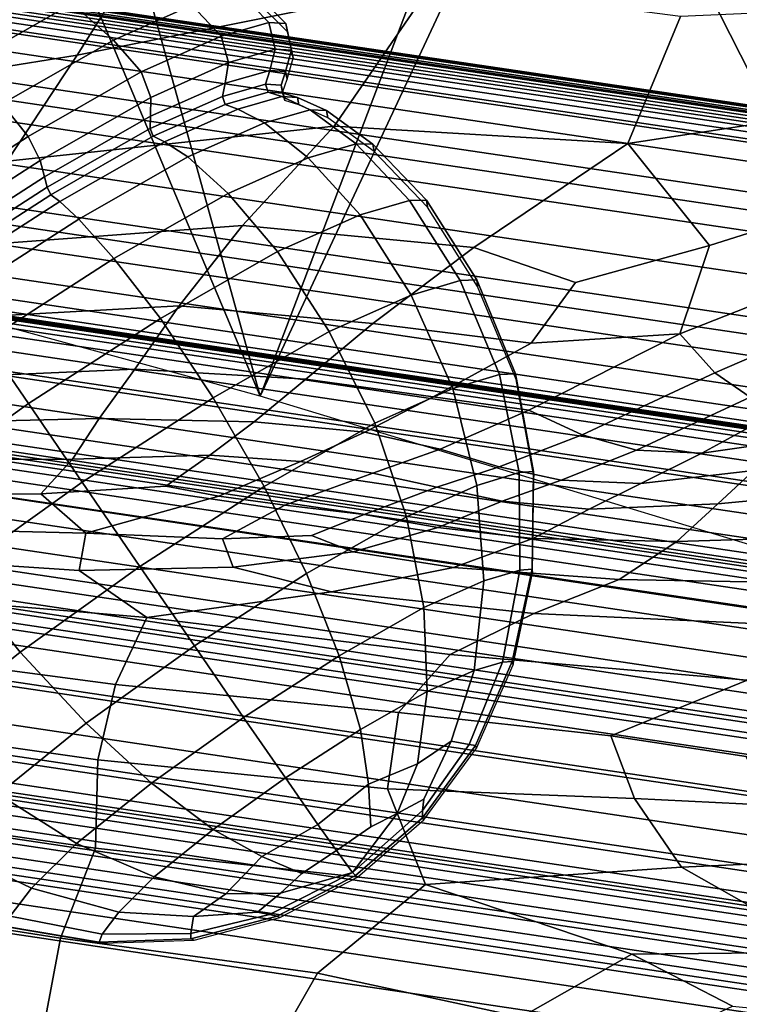
# Model space of a CAD drawing. Units: inches. Extents: x -539 to 659, y -117 to 124.
# Drawn here: x 164 to 178, y 61 to 81 of the extents above; entities that cross this region are included whole.
import ezdxf

# ---------------------------------------------------------------- set-up
doc = ezdxf.new("R2010")
doc.units = ezdxf.units.IN
doc.header["$MEASUREMENT"] = 0

msp = doc.modelspace()

# ---------------------------------------------------------------- linework, layer by layer
for points in [[(168.648, 73.161, -42.518), (161.784, 89.474, -42.518), (164.019, 89.853, -42.518)], [(173.579, 86.16, -42.518), (168.648, 73.161, -42.518), (164.019, 89.853, -42.518)], [(168.648, 73.161, -42.518), (153.347, 77.349, -42.518), (161.784, 89.474, -42.518)], [(186.235, 77.689, -41.641), (186.235, 77.699, -42.335), (122.763, 87.101, -42.335), (122.763, 87.091, -41.641)], [(186.235, 77.699, -42.335), (186.235, 77.685, -42.465), (122.763, 87.087, -42.465), (122.763, 87.101, -42.335)], [(186.235, 77.659, -39.847), (186.235, 77.689, -41.641), (122.763, 87.091, -41.641), (122.763, 87.061, -39.847)], [(186.235, 77.685, -42.465), (186.235, 77.577, -42.481), (122.763, 86.979, -42.481), (122.763, 87.087, -42.465)], [(186.235, 77.61, -36.69), (186.235, 77.659, -39.847), (122.763, 87.061, -39.847), (122.763, 87.013, -36.69)], [(186.235, 77.551, -32.986), (186.235, 77.61, -36.69), (122.763, 87.013, -36.69), (122.763, 86.953, -32.986)], [(186.235, 77.577, -42.481), (186.235, 77.032, -42.481), (122.763, 86.434, -42.481), (122.763, 86.979, -42.481)], [(186.235, 77.487, -29.825), (186.235, 77.551, -32.986), (122.763, 86.953, -32.986), (122.763, 86.889, -29.825)], [(186.235, 77.424, -28.026), (186.235, 77.487, -29.825), (122.763, 86.889, -29.825), (122.763, 86.826, -28.026)], [(186.235, 77.357, -27.325), (186.235, 77.424, -28.026), (122.763, 86.826, -28.026), (122.763, 86.76, -27.325)], [(186.235, 77.28, -27.189), (186.235, 77.357, -27.325), (122.763, 86.76, -27.325), (122.763, 86.682, -27.189)], [(186.235, 77.172, -27.168), (186.235, 77.28, -27.189), (122.763, 86.682, -27.189), (122.763, 86.575, -27.168)], [(186.235, 76.969, -27.151), (186.235, 77.172, -27.168), (122.763, 86.575, -27.168), (122.763, 86.371, -27.151)], [(186.235, 77.032, -42.481), (186.235, 75.639, -42.477), (122.763, 85.041, -42.477), (122.763, 86.434, -42.481)], [(186.235, 76.591, -27.111), (186.235, 76.969, -27.151), (122.763, 86.371, -27.151), (122.763, 85.994, -27.111)], [(183.845, 68.546, -42.518), (168.648, 73.161, -42.518), (174.809, 86.332, -42.518)], [(174.809, 86.332, -42.518), (168.648, 73.161, -42.518), (173.579, 86.16, -42.518)], [(183.845, 68.546, -42.518), (174.809, 86.332, -42.518), (185.878, 83.644, -42.518)], [(186.235, 75.989, -27.016), (186.235, 76.591, -27.111), (122.763, 85.994, -27.111), (122.763, 85.391, -27.016)], [(186.235, 75.222, -26.814), (186.235, 75.989, -27.016), (122.763, 85.391, -27.016), (122.763, 84.624, -26.814)], [(186.235, 75.639, -42.477), (186.235, 73.193, -42.48), (122.763, 82.595, -42.48), (122.763, 85.041, -42.477)], [(186.235, 74.377, -26.452), (186.235, 75.222, -26.814), (122.763, 84.624, -26.814), (122.763, 83.78, -26.452)], [(186.235, 73.539, -25.886), (186.235, 74.377, -26.452), (122.763, 83.78, -26.452), (122.763, 82.941, -25.886)], [(165.048, 79.865, 9.158), (172.021, 81.26, 11.13), (170.607, 83.388, 9.134), (166.703, 82.495, 8.767)], [(186.235, 72.777, -25.122), (186.235, 73.539, -25.886), (122.763, 82.941, -25.886), (122.763, 82.179, -25.122)], [(186.235, 73.193, -42.48), (186.235, 70.297, -42.489), (122.763, 79.725, -42.489), (122.763, 82.595, -42.48)], [(158.198, 78.759, 7.288), (165.048, 79.865, 9.158), (166.703, 82.495, 8.767), (162.712, 81.994, 8.208)], [(186.235, 72.158, -24.179), (186.235, 72.777, -25.122), (122.763, 82.179, -25.122), (122.763, 81.561, -24.179)], [(163.96, 81.668, 13.657), (162.021, 80.56, 14.987), (162.865, 79.689, 15.527), (164.948, 80.879, 14.09)], [(186.235, 71.732, -23.088), (186.235, 72.158, -24.179), (122.763, 81.561, -24.179), (122.763, 81.135, -23.088)], [(166.409, 81.532, 11.889), (164.948, 80.879, 14.09), (165.762, 80.157, 14.465), (167.303, 80.846, 12.141)], [(186.235, 71.48, -21.917), (186.235, 71.732, -23.088), (122.763, 81.135, -23.088), (122.763, 80.882, -21.917)], [(170.1, 78.464, 11.026), (172.021, 81.26, 11.13), (165.048, 79.865, 9.158), (163.672, 77.779, 8.894)], [(168.225, 81.11, 9.849), (167.303, 80.846, 12.141), (167.879, 80.234, 12.352), (168.82, 80.506, 10.02)], [(168.553, 81.083, 8.43), (168.225, 81.11, 9.849), (168.82, 80.506, 10.02), (169.154, 80.487, 8.598)], [(172.021, 81.26, 11.13), (170.1, 78.464, 11.026), (175.874, 78.126, 12.956), (176.912, 80.622, 13.025)], [(168.585, 80.91, 7.449), (168.553, 81.083, 8.43), (169.154, 80.487, 8.598), (169.183, 80.322, 7.629)], [(186.235, 71.364, -20.747), (186.235, 71.48, -21.917), (122.763, 80.882, -21.917), (122.763, 80.766, -20.747)], [(186.235, 71.38, -17.644), (186.235, 71.399, -18.043), (122.763, 80.801, -18.043), (122.763, 80.782, -17.644)], [(186.235, 71.399, -18.043), (186.235, 71.374, -18.73), (122.763, 80.776, -18.73), (122.763, 80.801, -18.043)], [(186.235, 71.324, -17.464), (186.235, 71.38, -17.644), (122.763, 80.782, -17.644), (122.763, 80.726, -17.464)], [(186.235, 71.374, -18.73), (186.235, 71.345, -19.658), (122.763, 80.747, -19.658), (122.763, 80.776, -18.73)], [(186.235, 71.345, -19.658), (186.235, 71.364, -20.747), (122.763, 80.766, -20.747), (122.763, 80.747, -19.658)], [(186.235, 71.25, -17.399), (186.235, 71.324, -17.464), (122.763, 80.726, -17.464), (122.763, 80.653, -17.399)], [(164.948, 80.879, 14.09), (162.865, 79.689, 15.527), (163.575, 78.908, 15.979), (165.762, 80.157, 14.465)], [(167.303, 80.846, 12.141), (165.762, 80.157, 14.465), (166.308, 79.532, 14.724), (167.879, 80.234, 12.352)], [(181.374, 80.816, 13.973), (176.912, 80.622, 13.025), (175.874, 78.126, 12.956), (180.74, 78.863, 13.835)], [(186.235, 71.164, -17.364), (186.235, 71.25, -17.399), (122.763, 80.653, -17.399), (122.763, 80.566, -17.364)], [(186.235, 71.006, -17.343), (186.235, 71.164, -17.364), (122.763, 80.566, -17.364), (122.763, 80.408, -17.343)], [(168.82, 80.506, 10.02), (167.879, 80.234, 12.352), (168.024, 79.715, 12.491), (168.939, 79.978, 10.21)], [(168.82, 80.506, 10.02), (168.939, 79.978, 10.21), (169.265, 79.96, 8.81), (169.154, 80.487, 8.598)], [(186.235, 70.703, -17.333), (186.235, 71.006, -17.343), (122.763, 80.408, -17.343), (122.763, 80.105, -17.333)], [(169.154, 80.487, 8.598), (169.265, 79.96, 8.81), (169.295, 79.802, 7.852), (169.183, 80.322, 7.629)], [(165.762, 80.157, 14.465), (163.575, 78.908, 15.979), (164.084, 78.261, 16.268), (166.308, 79.532, 14.724)], [(167.879, 80.234, 12.352), (166.308, 79.532, 14.724), (166.494, 79.032, 14.808), (168.024, 79.715, 12.491)], [(186.235, 70.217, -17.333), (186.235, 70.703, -17.333), (122.763, 80.105, -17.333), (122.763, 79.62, -17.333)], [(168.939, 79.978, 10.21), (168.024, 79.715, 12.491), (167.959, 79.312, 12.573), (168.834, 79.561, 10.376)], [(168.939, 79.978, 10.21), (168.834, 79.561, 10.376), (169.146, 79.542, 9.012), (169.265, 79.96, 8.81)], [(169.265, 79.96, 8.81), (169.146, 79.542, 9.012), (169.176, 79.39, 8.066), (169.295, 79.802, 7.852)], [(163.672, 77.779, 8.894), (165.048, 79.865, 9.158), (158.198, 78.759, 7.288), (157.252, 76.989, 6.358)], [(186.235, 70.297, -42.489), (186.235, 67.805, -42.5), (122.763, 77.264, -42.5), (122.763, 79.725, -42.489)], [(186.235, 69.661, -17.338), (186.235, 70.217, -17.333), (122.763, 79.62, -17.333), (122.763, 79.063, -17.338)], [(168.024, 79.715, 12.491), (166.494, 79.032, 14.808), (166.493, 78.661, 14.799), (167.959, 79.312, 12.573)], [(168.834, 79.561, 10.376), (167.959, 79.312, 12.573), (167.906, 79.052, 12.614), (168.754, 79.293, 10.477)], [(168.834, 79.561, 10.376), (168.754, 79.293, 10.477), (169.057, 79.275, 9.147), (169.146, 79.542, 9.012)], [(169.146, 79.542, 9.012), (169.057, 79.275, 9.147), (169.087, 79.127, 8.22), (169.176, 79.39, 8.066)], [(166.308, 79.532, 14.724), (164.084, 78.261, 16.268), (164.323, 77.793, 16.318), (166.494, 79.032, 14.808)], [(167.959, 79.312, 12.573), (166.493, 78.661, 14.799), (166.483, 78.42, 14.779), (167.906, 79.052, 12.614)], [(168.754, 79.293, 10.477), (167.906, 79.052, 12.614), (167.959, 78.895, 12.637), (168.801, 79.135, 10.516)], [(168.754, 79.293, 10.477), (168.801, 79.135, 10.516), (169.101, 79.118, 9.196), (169.057, 79.275, 9.147)], [(169.057, 79.275, 9.147), (169.101, 79.118, 9.196), (169.129, 78.972, 8.279), (169.087, 79.127, 8.22)], [(186.235, 69.18, -17.341), (186.235, 69.661, -17.338), (122.763, 79.063, -17.338), (122.763, 78.582, -17.341)], [(166.494, 79.032, 14.808), (164.323, 77.793, 16.318), (164.408, 77.471, 16.252), (166.493, 78.661, 14.799)], [(167.906, 79.052, 12.614), (166.483, 78.42, 14.779), (166.545, 78.268, 14.787), (167.959, 78.895, 12.637)], [(168.801, 79.135, 10.516), (167.959, 78.895, 12.637), (168.211, 78.801, 12.664), (169.074, 79.048, 10.491)], [(169.074, 79.048, 10.491), (168.211, 78.801, 12.664), (168.733, 78.531, 12.733), (169.631, 78.789, 10.469)], [(169.101, 79.118, 9.196), (168.801, 79.135, 10.516), (169.074, 79.048, 10.491), (169.38, 79.032, 9.143)], [(169.38, 79.032, 9.143), (169.074, 79.048, 10.491), (169.631, 78.789, 10.469), (169.949, 78.777, 9.07)], [(169.129, 78.972, 8.279), (169.101, 79.118, 9.196), (169.38, 79.032, 9.143), (169.407, 78.885, 8.207)], [(169.407, 78.885, 8.207), (169.38, 79.032, 9.143), (169.949, 78.777, 9.07), (169.975, 78.629, 8.103)], [(163.575, 78.908, 15.979), (161.105, 77.319, 16.524), (161.575, 76.647, 16.822), (164.084, 78.261, 16.268)], [(167.959, 78.895, 12.637), (166.545, 78.268, 14.787), (166.764, 78.159, 14.867), (168.211, 78.801, 12.664)], [(168.211, 78.801, 12.664), (166.764, 78.159, 14.867), (167.225, 77.862, 15.03), (168.733, 78.531, 12.733)], [(169.631, 78.789, 10.469), (168.733, 78.531, 12.733), (169.593, 77.845, 12.883), (170.534, 78.118, 10.513)], [(169.631, 78.789, 10.469), (170.534, 78.118, 10.513), (170.863, 78.113, 9.06), (169.949, 78.777, 9.07)], [(169.949, 78.777, 9.07), (170.863, 78.113, 9.06), (170.887, 77.968, 8.065), (169.975, 78.629, 8.103)], [(181.028, 77.24, 13.584), (180.74, 78.863, 13.835), (175.874, 78.126, 12.956), (177.48, 76.124, 13.25)], [(186.235, 68.886, -17.336), (186.235, 69.18, -17.341), (122.763, 78.582, -17.341), (122.763, 78.289, -17.336)], [(166.493, 78.661, 14.799), (164.408, 77.471, 16.252), (164.457, 77.265, 16.191), (166.483, 78.42, 14.779)], [(168.301, 76.512, 10.332), (170.1, 78.464, 11.026), (163.672, 77.779, 8.894), (162.648, 76.092, 8.12)], [(166.483, 78.42, 14.779), (164.457, 77.265, 16.191), (164.534, 77.12, 16.19), (166.545, 78.268, 14.787)], [(168.733, 78.531, 12.733), (167.225, 77.862, 15.03), (168.015, 77.144, 15.291), (169.593, 77.845, 12.883)], [(168.301, 76.512, 10.332), (172.851, 76.08, 12.034), (175.874, 78.126, 12.956), (170.1, 78.464, 11.026)], [(186.235, 68.743, -17.321), (186.235, 68.886, -17.336), (122.763, 78.289, -17.336), (122.763, 78.145, -17.321)], [(164.084, 78.261, 16.268), (161.575, 76.647, 16.822), (161.874, 76.217, 16.86), (164.323, 77.793, 16.318)], [(166.545, 78.268, 14.787), (164.534, 77.12, 16.19), (164.705, 76.984, 16.304), (166.764, 78.159, 14.867)], [(186.235, 68.676, -17.297), (186.235, 68.743, -17.321), (122.763, 78.145, -17.321), (122.763, 78.078, -17.297)], [(186.235, 68.62, -17.243), (186.235, 68.676, -17.297), (122.763, 78.078, -17.297), (122.763, 78.022, -17.243)], [(186.235, 68.536, -18.294), (186.235, 68.62, -17.243), (122.763, 78.022, -17.243), (122.763, 77.938, -18.294)], [(166.764, 78.159, 14.867), (164.705, 76.984, 16.304), (165.081, 76.639, 16.528), (167.225, 77.862, 15.03)], [(170.534, 78.118, 10.513), (169.593, 77.845, 12.883), (170.613, 76.722, 13.052), (171.582, 77.007, 10.61)], [(170.534, 78.118, 10.513), (171.582, 77.007, 10.61), (171.918, 77.011, 9.116), (170.863, 78.113, 9.06)], [(170.863, 78.113, 9.06), (171.918, 77.011, 9.116), (171.937, 76.874, 8.096), (170.887, 77.968, 8.065)], [(174.844, 75.393, 12.474), (177.48, 76.124, 13.25), (175.874, 78.126, 12.956), (172.851, 76.08, 12.034)], [(186.235, 68.393, -18.294), (186.235, 68.536, -18.294), (122.763, 77.938, -18.294), (122.763, 77.795, -18.294)], [(186.235, 68.164, -18.294), (186.235, 68.393, -18.294), (122.763, 77.795, -18.294), (122.763, 77.566, -18.294)], [(167.225, 77.862, 15.03), (165.081, 76.639, 16.528), (165.773, 75.865, 16.86), (168.015, 77.144, 15.291)], [(169.593, 77.845, 12.883), (168.015, 77.144, 15.291), (168.989, 76.001, 15.535), (170.613, 76.722, 13.052)], [(164.323, 77.793, 16.318), (161.874, 76.217, 16.86), (162.055, 75.957, 16.774), (164.408, 77.471, 16.252)], [(186.235, 67.836, -18.294), (186.235, 68.164, -18.294), (122.763, 77.566, -18.294), (122.763, 77.238, -18.294)], [(164.408, 77.471, 16.252), (162.055, 75.957, 16.774), (162.169, 75.793, 16.699), (164.457, 77.265, 16.191)], [(186.235, 67.805, -42.5), (186.235, 66.372, -42.511), (122.763, 75.842, -42.511), (122.763, 77.264, -42.5)], [(186.235, 67.4, -18.294), (186.235, 67.836, -18.294), (122.763, 77.238, -18.294), (122.763, 76.803, -18.294)], [(164.457, 77.265, 16.191), (162.169, 75.793, 16.699), (162.262, 75.659, 16.695), (164.534, 77.12, 16.19)], [(181.028, 77.24, 13.584), (177.48, 76.124, 13.25), (176.896, 74.385, 12.349), (180.736, 75.899, 12.978)], [(164.534, 77.12, 16.19), (162.262, 75.659, 16.695), (162.381, 75.489, 16.82), (164.705, 76.984, 16.304)], [(168.015, 77.144, 15.291), (165.773, 75.865, 16.86), (166.685, 74.687, 17.151), (168.989, 76.001, 15.535)], [(164.705, 76.984, 16.304), (162.381, 75.489, 16.82), (162.662, 75.083, 17.065), (165.081, 76.639, 16.528)], [(171.582, 77.007, 10.61), (170.613, 76.722, 13.052), (171.616, 75.145, 13.179), (172.578, 75.431, 10.744)], [(171.582, 77.007, 10.61), (172.578, 75.431, 10.744), (172.908, 75.443, 9.238), (171.918, 77.011, 9.116)], [(171.918, 77.011, 9.116), (172.908, 75.443, 9.238), (172.923, 75.318, 8.196), (171.937, 76.874, 8.096)], [(186.235, 66.845, -18.294), (186.235, 67.4, -18.294), (122.763, 76.803, -18.294), (122.763, 76.247, -18.294)], [(165.081, 76.639, 16.528), (162.662, 75.083, 17.065), (163.246, 74.24, 17.422), (165.773, 75.865, 16.86)], [(170.613, 76.722, 13.052), (168.989, 76.001, 15.535), (170.004, 74.429, 15.647), (171.616, 75.145, 13.179)], [(162.648, 76.092, 8.12), (162.049, 74.658, 6.978), (167.057, 74.937, 9.304), (168.301, 76.512, 10.332)], [(167.057, 74.937, 9.304), (170.865, 74.587, 10.865), (172.851, 76.08, 12.034), (168.301, 76.512, 10.332)], [(186.235, 66.138, -18.294), (186.235, 66.845, -18.294), (122.763, 76.247, -18.294), (122.763, 75.541, -18.294)], [(170.865, 74.587, 10.865), (173.977, 74.204, 11.825), (174.844, 75.393, 12.474), (172.851, 76.08, 12.034)], [(174.844, 75.393, 12.474), (173.977, 74.204, 11.825), (176.896, 74.385, 12.349), (177.48, 76.124, 13.25)], [(165.773, 75.865, 16.86), (163.246, 74.24, 17.422), (164.089, 73.017, 17.727), (166.685, 74.687, 17.151)], [(168.989, 76.001, 15.535), (166.685, 74.687, 17.151), (167.72, 73.126, 17.253), (170.004, 74.429, 15.647)], [(180.818, 75.011, 12.756), (180.736, 75.899, 12.978), (176.896, 74.385, 12.349), (177.589, 73.616, 12.137)], [(186.235, 66.372, -42.511), (186.235, 65.784, -42.514), (122.763, 75.257, -42.514), (122.763, 75.842, -42.511)], [(186.235, 65.245, -18.294), (186.235, 66.138, -18.294), (122.763, 75.541, -18.294), (122.763, 74.647, -18.294)], [(172.578, 75.431, 10.744), (171.616, 75.145, 13.179), (172.437, 73.308, 13.226), (173.352, 73.583, 10.888)], [(172.578, 75.431, 10.744), (173.352, 73.583, 10.888), (173.665, 73.601, 9.404), (172.908, 75.443, 9.238)], [(172.908, 75.443, 9.238), (173.665, 73.601, 9.404), (173.677, 73.49, 8.347), (172.923, 75.318, 8.196)], [(186.235, 65.784, -42.514), (186.235, 65.63, -42.504), (122.763, 75.103, -42.504), (122.763, 75.257, -42.514)], [(186.235, 65.63, -42.504), (186.235, 65.544, -42.421), (122.763, 75.018, -42.421), (122.763, 75.103, -42.504)], [(171.616, 75.145, 13.179), (170.004, 74.429, 15.647), (170.901, 72.626, 15.579), (172.437, 73.308, 13.226)], [(186.235, 65.544, -42.421), (186.235, 65.353, -41.995), (122.763, 74.827, -41.995), (122.763, 75.018, -42.421)], [(162.049, 74.658, 6.978), (161.694, 73.496, 5.745), (166.18, 73.69, 8.136), (167.057, 74.937, 9.304)], [(166.18, 73.69, 8.136), (169.547, 73.497, 9.587), (170.865, 74.587, 10.865), (167.057, 74.937, 9.304)], [(177.589, 73.616, 12.137), (178.281, 73.142, 12.692), (181.041, 74.401, 13.203), (180.818, 75.011, 12.756)], [(186.235, 65.353, -41.995), (186.235, 64.926, -40.903), (122.763, 74.4, -40.903), (122.763, 74.827, -41.995)], [(186.235, 64.126, -18.294), (186.235, 65.245, -18.294), (122.763, 74.647, -18.294), (122.763, 73.535, -18.294)], [(166.685, 74.687, 17.151), (164.089, 73.017, 17.727), (165.148, 71.472, 17.822), (167.72, 73.126, 17.253)], [(169.547, 73.497, 9.587), (172.046, 73.149, 10.345), (173.977, 74.204, 11.825), (170.865, 74.587, 10.865)], [(186.235, 64.926, -40.903), (186.235, 64.197, -38.985), (122.763, 73.67, -38.985), (122.763, 74.4, -40.903)], [(170.004, 74.429, 15.647), (167.72, 73.126, 17.253), (168.728, 71.387, 17.109), (170.901, 72.626, 15.579)], [(172.046, 73.149, 10.345), (173.926, 72.882, 10.656), (176.896, 74.385, 12.349), (173.977, 74.204, 11.825)], [(174.975, 72.399, 10.861), (177.589, 73.616, 12.137), (176.896, 74.385, 12.349), (173.926, 72.882, 10.656)], [(163.246, 74.24, 17.422), (160.811, 72.497, 16.805), (161.589, 71.227, 17.088), (164.089, 73.017, 17.727)], [(186.235, 64.197, -38.985), (186.235, 63.346, -36.727), (122.763, 72.82, -36.727), (122.763, 73.67, -38.985)], [(165.484, 72.721, 7.023), (166.18, 73.69, 8.136), (161.694, 73.496, 5.745), (161.401, 72.621, 4.696)], [(168.528, 72.658, 8.336), (169.547, 73.497, 9.587), (166.18, 73.69, 8.136), (165.484, 72.721, 7.023)], [(173.352, 73.583, 10.888), (172.437, 73.308, 13.226), (172.91, 71.407, 13.156), (173.737, 71.657, 11.016)], [(173.352, 73.583, 10.888), (173.737, 71.657, 11.016), (174.019, 71.677, 9.593), (173.665, 73.601, 9.404)], [(173.665, 73.601, 9.404), (174.019, 71.677, 9.593), (174.029, 71.581, 8.529), (173.677, 73.49, 8.347)], [(174.975, 72.399, 10.861), (176.044, 72.097, 11.751), (178.281, 73.142, 12.692), (177.589, 73.616, 12.137)], [(186.235, 62.753, -18.294), (186.235, 64.126, -18.294), (122.763, 73.535, -18.294), (122.763, 72.182, -18.294)], [(170.706, 72.451, 8.972), (172.046, 73.149, 10.345), (169.547, 73.497, 9.587), (168.528, 72.658, 8.336)], [(172.437, 73.308, 13.226), (170.901, 72.626, 15.579), (171.523, 70.791, 15.283), (172.91, 71.407, 13.156)], [(164.089, 73.017, 17.727), (161.589, 71.227, 17.088), (162.672, 69.699, 17.184), (165.148, 71.472, 17.822)], [(167.72, 73.126, 17.253), (165.148, 71.472, 17.822), (166.283, 69.814, 17.65), (168.728, 71.387, 17.109)], [(172.189, 72.12, 9.272), (173.926, 72.882, 10.656), (172.046, 73.149, 10.345), (170.706, 72.451, 8.972)], [(176.044, 72.097, 11.751), (177.329, 72.04, 12.922), (178.988, 72.943, 13.477), (178.281, 73.142, 12.692)], [(186.235, 63.346, -36.727), (186.235, 62.624, -34.78), (122.763, 72.094, -34.78), (122.763, 72.82, -36.727)], [(173.349, 71.771, 9.739), (174.975, 72.399, 10.861), (173.926, 72.882, 10.656), (172.189, 72.12, 9.272)], [(177.329, 72.04, 12.922), (179.026, 72.284, 13.918), (179.706, 72.845, 14.144), (178.988, 72.943, 13.477)], [(164.96, 71.924, 5.68), (165.484, 72.721, 7.023), (161.401, 72.621, 4.696), (161.218, 71.904, 3.371)], [(167.66, 72.003, 6.942), (168.528, 72.658, 8.336), (165.484, 72.721, 7.023), (164.96, 71.924, 5.68)], [(169.441, 71.873, 7.382), (170.706, 72.451, 8.972), (168.528, 72.658, 8.336), (167.66, 72.003, 6.942)], [(170.901, 72.626, 15.579), (168.728, 71.387, 17.109), (169.56, 69.672, 16.664), (171.523, 70.791, 15.283)], [(170.863, 71.649, 7.774), (172.189, 72.12, 9.272), (170.706, 72.451, 8.972), (169.441, 71.873, 7.382)], [(174.562, 71.506, 10.88), (176.044, 72.097, 11.751), (174.975, 72.399, 10.861), (173.349, 71.771, 9.739)], [(178.354, 71.7, 13.572), (179.026, 72.284, 13.918), (177.329, 72.04, 12.922), (176.129, 71.443, 12.291)], [(180.767, 71.338, 13.869), (181.126, 72.187, 14.605), (178.354, 71.7, 13.572), (177.644, 71.044, 12.693)], [(186.235, 61.125, -18.294), (186.235, 62.753, -18.294), (122.763, 72.182, -18.294), (122.763, 70.572, -18.294)], [(186.235, 62.624, -34.78), (186.235, 62.2, -33.632), (122.763, 71.673, -33.632), (122.763, 72.094, -34.78)], [(164.96, 71.924, 5.68), (164.333, 71.241, 3.621), (166.794, 71.394, 5.426), (167.66, 72.003, 6.942)], [(169.441, 71.873, 7.382), (167.66, 72.003, 6.942), (166.794, 71.394, 5.426), (167.836, 71.191, 5.394)], [(172.119, 71.371, 8.461), (173.349, 71.771, 9.739), (172.189, 72.12, 9.272), (170.863, 71.649, 7.774)], [(176.129, 71.443, 12.291), (177.329, 72.04, 12.922), (176.044, 72.097, 11.751), (174.562, 71.506, 10.88)], [(161.218, 71.904, 3.371), (161.19, 71.215, 1.311), (164.333, 71.241, 3.621), (164.96, 71.924, 5.68)], [(167.836, 71.191, 5.394), (169.13, 71.016, 5.739), (170.863, 71.649, 7.774), (169.441, 71.873, 7.382)], [(186.235, 62.2, -33.632), (186.235, 62.018, -33.132), (122.763, 71.491, -33.132), (122.763, 71.673, -33.632)], [(169.13, 71.016, 5.739), (170.692, 70.836, 6.716), (172.119, 71.371, 8.461), (170.863, 71.649, 7.774)], [(173.404, 71.093, 9.737), (174.562, 71.506, 10.88), (173.349, 71.771, 9.739), (172.119, 71.371, 8.461)], [(173.737, 71.657, 11.016), (172.91, 71.407, 13.156), (173.046, 69.53, 12.967), (173.75, 69.743, 11.105)], [(173.737, 71.657, 11.016), (173.75, 69.743, 11.105), (173.992, 69.761, 9.774), (174.019, 71.677, 9.593)], [(174.019, 71.677, 9.593), (173.992, 69.761, 9.774), (174.002, 69.681, 8.707), (174.029, 71.581, 8.529)], [(177.644, 71.044, 12.693), (178.354, 71.7, 13.572), (176.129, 71.443, 12.291), (175.113, 70.942, 11.261)], [(186.235, 62.018, -33.132), (186.235, 61.947, -32.964), (122.763, 71.417, -32.964), (122.763, 71.491, -33.132)], [(186.235, 61.947, -32.964), (186.235, 61.87, -32.865), (122.763, 71.34, -32.865), (122.763, 71.417, -32.964)], [(165.148, 71.472, 17.822), (162.672, 69.699, 17.184), (163.93, 68.128, 17.039), (166.283, 69.814, 17.65)], [(175.113, 70.942, 11.261), (176.129, 71.443, 12.291), (174.562, 71.506, 10.88), (173.404, 71.093, 9.737)], [(186.235, 61.87, -32.865), (186.235, 61.749, -32.758), (122.763, 71.219, -32.758), (122.763, 71.34, -32.865)], [(186.235, 61.749, -32.758), (186.235, 61.563, -32.617), (122.763, 71.032, -32.617), (122.763, 71.219, -32.758)], [(161.19, 71.215, 1.311), (161.275, 70.568, -0.725), (165.217, 70.465, 2.429), (164.333, 71.241, 3.621)], [(165.217, 70.465, 2.429), (167.836, 71.191, 5.394), (166.794, 71.394, 5.426), (164.333, 71.241, 3.621)], [(168.728, 71.387, 17.109), (166.283, 69.814, 17.65), (167.353, 68.252, 17.153), (169.56, 69.672, 16.664)], [(172.119, 71.371, 8.461), (170.692, 70.836, 6.716), (172.14, 70.58, 7.985), (173.404, 71.093, 9.737)], [(172.91, 71.407, 13.156), (171.523, 70.791, 15.283), (171.866, 69.006, 14.776), (173.046, 69.53, 12.967)], [(177.644, 71.044, 12.693), (176.837, 70.303, 11.06), (180.307, 70.406, 12.423), (180.767, 71.338, 13.869)], [(186.235, 61.563, -32.617), (186.235, 61.301, -32.424), (122.763, 70.77, -32.424), (122.763, 71.032, -32.617)], [(165.217, 70.465, 2.429), (167.908, 70.354, 4.066), (169.13, 71.016, 5.739), (167.836, 71.191, 5.394)], [(173.404, 71.093, 9.737), (172.14, 70.58, 7.985), (174.009, 70.364, 9.462), (175.113, 70.942, 11.261)], [(175.113, 70.942, 11.261), (174.009, 70.364, 9.462), (176.837, 70.303, 11.06), (177.644, 71.044, 12.693)], [(167.908, 70.354, 4.066), (169.657, 70.42, 5.471), (170.692, 70.836, 6.716), (169.13, 71.016, 5.739)], [(170.692, 70.836, 6.716), (169.657, 70.42, 5.471), (170.474, 70.103, 5.873), (172.14, 70.58, 7.985)], [(186.235, 61.301, -32.424), (186.235, 61.012, -32.21), (122.763, 70.477, -32.21), (122.763, 70.77, -32.424)], [(171.523, 70.791, 15.283), (169.56, 69.672, 16.664), (170.197, 68.054, 15.952), (171.866, 69.006, 14.776)], [(186.235, 59.245, -18.294), (186.235, 61.125, -18.294), (122.763, 70.572, -18.294), (122.763, 68.707, -18.294)], [(186.235, 61.012, -32.21), (186.235, 60.747, -32.014), (122.763, 70.209, -32.014), (122.763, 70.477, -32.21)], [(165.217, 70.465, 2.429), (161.275, 70.568, -0.725), (161.427, 69.978, -1.977), (165.088, 69.732, 1.107)], [(165.088, 69.732, 1.107), (168.114, 69.797, 3.652), (167.908, 70.354, 4.066), (165.217, 70.465, 2.429)], [(172.14, 70.58, 7.985), (170.474, 70.103, 5.873), (172.445, 69.794, 7.135), (174.009, 70.364, 9.462)], [(168.114, 69.797, 3.652), (170.474, 70.103, 5.873), (169.657, 70.42, 5.471), (167.908, 70.354, 4.066)], [(174.009, 70.364, 9.462), (172.445, 69.794, 7.135), (175.706, 69.557, 8.968), (176.837, 70.303, 11.06)], [(176.837, 70.303, 11.06), (175.706, 69.557, 8.968), (179.702, 69.484, 10.643), (180.307, 70.406, 12.423)], [(186.235, 60.747, -32.014), (186.235, 60.551, -31.87), (122.763, 70.01, -31.87), (122.763, 70.209, -32.014)], [(170.051, 69.317, 4.525), (172.445, 69.794, 7.135), (170.474, 70.103, 5.873), (168.114, 69.797, 3.652)], [(186.235, 60.551, -31.87), (186.235, 60.406, -31.776), (122.763, 69.865, -31.776), (122.763, 70.01, -31.87)], [(186.235, 60.406, -31.776), (186.235, 60.289, -31.727), (122.763, 69.747, -31.727), (122.763, 69.865, -31.776)], [(165.088, 69.732, 1.107), (161.427, 69.978, -1.977), (161.499, 69.223, -2.346), (166.42, 68.812, 1.442)], [(186.235, 60.289, -31.727), (186.235, 59.851, -31.726), (122.763, 69.304, -31.726), (122.763, 69.747, -31.727)], [(162.672, 69.699, 17.184), (160.648, 68.076, 15.523), (162.007, 66.586, 15.452), (163.93, 68.128, 17.039)], [(166.283, 69.814, 17.65), (163.93, 68.128, 17.039), (165.229, 66.73, 16.6), (167.353, 68.252, 17.153)], [(166.42, 68.812, 1.442), (170.051, 69.317, 4.525), (168.114, 69.797, 3.652), (165.088, 69.732, 1.107)], [(169.56, 69.672, 16.664), (167.353, 68.252, 17.153), (168.319, 66.846, 16.367), (170.197, 68.054, 15.952)], [(175.706, 69.557, 8.968), (172.445, 69.794, 7.135), (170.051, 69.317, 4.525), (174.025, 68.885, 6.71)], [(173.75, 69.743, 11.105), (173.046, 69.53, 12.967), (172.856, 67.765, 12.657), (173.41, 67.932, 11.137)], [(173.75, 69.743, 11.105), (173.41, 67.932, 11.137), (173.604, 67.943, 9.918), (173.992, 69.761, 9.774)], [(173.992, 69.761, 9.774), (173.604, 67.943, 9.918), (173.618, 67.878, 8.85), (174.002, 69.681, 8.707)], [(173.046, 69.53, 12.967), (171.866, 69.006, 14.776), (171.929, 67.353, 14.078), (172.856, 67.765, 12.657)], [(179.702, 69.484, 10.643), (175.706, 69.557, 8.968), (174.025, 68.885, 6.71), (178.906, 68.666, 8.907)], [(186.235, 59.851, -31.726), (186.235, 57.475, -31.83), (122.763, 66.896, -31.83), (122.763, 69.304, -31.726)], [(174.025, 68.885, 6.71), (170.051, 69.317, 4.525), (166.42, 68.812, 1.442), (172.382, 68.082, 5.225)], [(161.499, 69.223, -2.346), (161.342, 68.083, -1.735), (165.802, 67.49, 1.851), (166.42, 68.812, 1.442)], [(171.866, 69.006, 14.776), (170.197, 68.054, 15.952), (170.618, 66.606, 15.001), (171.929, 67.353, 14.078)], [(186.235, 57.2, -18.294), (186.235, 59.245, -18.294), (122.763, 68.707, -18.294), (122.763, 66.664, -18.294)], [(166.42, 68.812, 1.442), (165.802, 67.49, 1.851), (171.366, 66.941, 5.454), (172.382, 68.082, 5.225)], [(178.906, 68.666, 8.907), (174.025, 68.885, 6.71), (172.382, 68.082, 5.225), (178.221, 67.581, 8.136)], [(163.93, 68.128, 17.039), (162.007, 66.586, 15.452), (163.494, 65.338, 15.164), (165.229, 66.73, 16.6)], [(167.353, 68.252, 17.153), (165.229, 66.73, 16.6), (166.513, 65.552, 15.897), (168.319, 66.846, 16.367)], [(161.342, 68.083, -1.735), (161.075, 66.632, -0.546), (165.458, 66.009, 2.969), (165.802, 67.49, 1.851)], [(170.197, 68.054, 15.952), (168.319, 66.846, 16.367), (169.142, 65.657, 15.328), (170.618, 66.606, 15.001)], [(172.382, 68.082, 5.225), (171.366, 66.941, 5.454), (175.541, 66.482, 7.992), (178.221, 67.581, 8.136)], [(173.41, 67.932, 11.137), (172.856, 67.765, 12.657), (172.401, 66.377, 12.286), (172.757, 66.315, 11.12)], [(173.41, 67.932, 11.137), (172.757, 66.315, 11.12), (172.878, 66.292, 10.019), (173.604, 67.943, 9.918)], [(173.604, 67.943, 9.918), (172.878, 66.292, 10.019), (172.898, 66.24, 8.951), (173.618, 67.878, 8.85)], [(172.856, 67.765, 12.657), (171.929, 67.353, 14.078), (171.737, 65.935, 13.259), (172.401, 66.377, 12.286)], [(178.221, 67.581, 8.136), (175.541, 66.482, 7.992), (178.204, 66.078, 9.694), (180.108, 66.5, 9.584)], [(165.802, 67.49, 1.851), (165.458, 66.009, 2.969), (171.148, 65.441, 6.525), (171.366, 66.941, 5.454)], [(171.929, 67.353, 14.078), (170.618, 66.606, 15.001), (170.778, 65.536, 13.986), (171.737, 65.935, 13.259)], [(186.235, 57.475, -31.83), (186.235, 51.126, -32.107), (122.763, 60.559, -32.107), (122.763, 66.896, -31.83)], [(168.319, 66.846, 16.367), (166.513, 65.552, 15.897), (167.723, 64.64, 14.958), (169.142, 65.657, 15.328)], [(171.366, 66.941, 5.454), (171.148, 65.441, 6.525), (176.007, 65.253, 9.215), (175.541, 66.482, 7.992)], [(186.235, 55.083, -18.294), (186.235, 57.2, -18.294), (122.763, 66.664, -18.294), (122.763, 64.542, -18.294)], [(165.458, 66.009, 2.969), (161.075, 66.632, -0.546), (160.812, 64.943, 0.818), (165.412, 64.278, 4.058)], [(165.229, 66.73, 16.6), (163.494, 65.338, 15.164), (165.037, 64.368, 14.675), (166.513, 65.552, 15.897)], [(170.618, 66.606, 15.001), (169.142, 65.657, 15.328), (169.78, 64.744, 14.137), (170.778, 65.536, 13.986)], [(176.007, 65.253, 9.215), (178.662, 65.119, 10.265), (178.204, 66.078, 9.694), (175.541, 66.482, 7.992)], [(171.737, 65.935, 13.259), (171.34, 64.954, 12.454), (171.868, 65.239, 11.914), (172.401, 66.377, 12.286)], [(172.757, 66.315, 11.12), (171.839, 65.017, 11.035), (171.836, 64.874, 10.073), (172.878, 66.292, 10.019)], [(172.878, 66.292, 10.019), (171.836, 64.874, 10.073), (171.863, 64.833, 9.004), (172.898, 66.24, 8.951)], [(172.757, 66.315, 11.12), (172.401, 66.377, 12.286), (171.868, 65.239, 11.914), (171.839, 65.017, 11.035)], [(165.458, 66.009, 2.969), (165.412, 64.278, 4.058), (171.899, 63.563, 7.564), (171.148, 65.441, 6.525)], [(171.737, 65.935, 13.259), (170.778, 65.536, 13.986), (170.82, 64.696, 13.012), (171.34, 64.954, 12.454)], [(169.142, 65.657, 15.328), (167.723, 64.64, 14.958), (168.679, 64.111, 13.955), (169.78, 64.744, 14.137)], [(166.513, 65.552, 15.897), (165.037, 64.368, 14.675), (166.564, 63.71, 13.998), (167.723, 64.64, 14.958)], [(169.78, 64.744, 14.137), (170.148, 64.228, 12.989), (170.82, 64.696, 13.012), (170.778, 65.536, 13.986)], [(176.007, 65.253, 9.215), (171.148, 65.441, 6.525), (171.899, 63.563, 7.564), (176.928, 63.903, 9.951)], [(163.494, 65.338, 15.164), (162.452, 64.305, 13.004), (164.151, 63.49, 12.835), (165.037, 64.368, 14.675)], [(170.463, 63.799, 11.401), (171.839, 65.017, 11.035), (171.868, 65.239, 11.914), (171.34, 64.954, 12.454)], [(176.928, 63.903, 9.951), (179.547, 64.021, 10.645), (178.662, 65.119, 10.265), (176.007, 65.253, 9.215)], [(165.412, 64.278, 4.058), (160.812, 64.943, 0.818), (160.609, 63.15, 1.592), (164.72, 62.507, 4.088)], [(170.463, 63.799, 11.401), (171.34, 64.954, 12.454), (170.82, 64.696, 13.012), (170.148, 64.228, 12.989)], [(171.839, 65.017, 11.035), (170.463, 63.799, 11.401), (170.522, 63.74, 10.077), (171.836, 64.874, 10.073)], [(171.836, 64.874, 10.073), (170.522, 63.74, 10.077), (170.56, 63.707, 9.007), (171.863, 64.833, 9.004)], [(167.723, 64.64, 14.958), (166.564, 63.71, 13.998), (167.969, 63.376, 13.203), (168.679, 64.111, 13.955)], [(169.78, 64.744, 14.137), (168.679, 64.111, 13.955), (169.464, 63.776, 12.992), (170.148, 64.228, 12.989)], [(186.235, 52.992, -18.294), (186.235, 55.083, -18.294), (122.763, 64.542, -18.294), (122.763, 62.446, -18.294)], [(162.452, 64.305, 13.004), (161.956, 63.657, 10.847), (163.731, 62.939, 10.958), (164.151, 63.49, 12.835)], [(165.037, 64.368, 14.675), (164.151, 63.49, 12.835), (165.869, 63.02, 12.552), (166.564, 63.71, 13.998)], [(164.72, 62.507, 4.088), (169.777, 61.817, 6.397), (171.899, 63.563, 7.564), (165.412, 64.278, 4.058)], [(167.969, 63.376, 13.203), (169.044, 63.394, 12.42), (169.464, 63.776, 12.992), (168.679, 64.111, 13.955)], [(170.463, 63.799, 11.401), (170.148, 64.228, 12.989), (169.464, 63.776, 12.992), (169.044, 63.394, 12.42)], [(179.879, 62.235, 10.69), (176.928, 63.903, 9.951), (171.899, 63.563, 7.564), (175.953, 62.19, 9.234)], [(179.879, 62.235, 10.69), (181.71, 62.274, 10.364), (179.547, 64.021, 10.645), (176.928, 63.903, 9.951)], [(166.564, 63.71, 13.998), (165.869, 63.02, 12.552), (167.334, 62.936, 12.21), (167.969, 63.376, 13.203)], [(170.463, 63.799, 11.401), (169.044, 63.394, 12.42), (168.596, 63.017, 11.866), (168.83, 62.974, 10.99)], [(170.463, 63.799, 11.401), (168.83, 62.974, 10.99), (168.984, 62.938, 10.03), (170.522, 63.74, 10.077)], [(170.522, 63.74, 10.077), (168.984, 62.938, 10.03), (169.034, 62.912, 8.961), (170.56, 63.707, 9.007)], [(164.151, 63.49, 12.835), (163.731, 62.939, 10.958), (165.54, 62.587, 11.019), (165.869, 63.02, 12.552)], [(173.78, 60.957, 7.756), (175.953, 62.19, 9.234), (171.899, 63.563, 7.564), (169.777, 61.817, 6.397)], [(167.969, 63.376, 13.203), (167.334, 62.936, 12.21), (168.596, 63.017, 11.866), (169.044, 63.394, 12.42)], [(164.72, 62.507, 4.088), (160.609, 63.15, 1.592), (160.524, 61.381, 1.011), (164.386, 60.729, 3.019)], [(165.54, 62.587, 11.019), (163.731, 62.939, 10.958), (163.653, 62.739, 9.622), (165.483, 62.428, 9.797)], [(165.869, 63.02, 12.552), (165.54, 62.587, 11.019), (167.284, 62.598, 11.039), (167.334, 62.936, 12.21)], [(168.83, 62.974, 10.99), (167.284, 62.598, 11.039), (167.283, 62.492, 9.936), (168.984, 62.938, 10.03)], [(168.984, 62.938, 10.03), (167.283, 62.492, 9.936), (167.347, 62.47, 8.868), (169.034, 62.912, 8.961)], [(167.284, 62.598, 11.039), (168.83, 62.974, 10.99), (168.596, 63.017, 11.866), (167.334, 62.936, 12.21)], [(165.483, 62.428, 9.797), (163.653, 62.739, 9.622), (163.745, 62.715, 8.557), (165.561, 62.406, 8.73)], [(169.777, 61.817, 6.397), (164.72, 62.507, 4.088), (164.386, 60.729, 3.019), (168.73, 59.995, 4.811)], [(167.284, 62.598, 11.039), (165.54, 62.587, 11.019), (165.483, 62.428, 9.797), (167.283, 62.492, 9.936)], [(186.235, 51.07, -18.294), (186.235, 52.992, -18.294), (122.763, 62.446, -18.294), (122.763, 60.512, -18.294)], [(167.283, 62.492, 9.936), (165.483, 62.428, 9.797), (165.561, 62.406, 8.73), (167.347, 62.47, 8.868)], [(175.896, 60.214, 8.029), (177.931, 61.173, 9.469), (175.953, 62.19, 9.234), (173.78, 60.957, 7.756)], [(177.931, 61.173, 9.469), (180.728, 60.894, 10.236), (179.879, 62.235, 10.69), (175.953, 62.19, 9.234)], [(159.499, 61.398, -22.669), (163.518, 58.675, -22.712), (164.024, 59.126, -28.164), (159.908, 62, -28.164)], [(173.78, 60.957, 7.756), (169.777, 61.817, 6.397), (168.73, 59.995, 4.811), (172.496, 59.29, 6.069)], [(157.639, 61.171, -25.001), (176.521, 59.095, -24.878), (176.649, 59.493, -30.667), (157.64, 61.451, -30.658)], [(164.386, 60.729, 3.019), (160.524, 61.381, 1.011), (160.508, 59.553, -0.726), (164.287, 58.909, 1.071)]]:
    msp.add_3dface(points)

doc.saveas('drawing.dxf')
